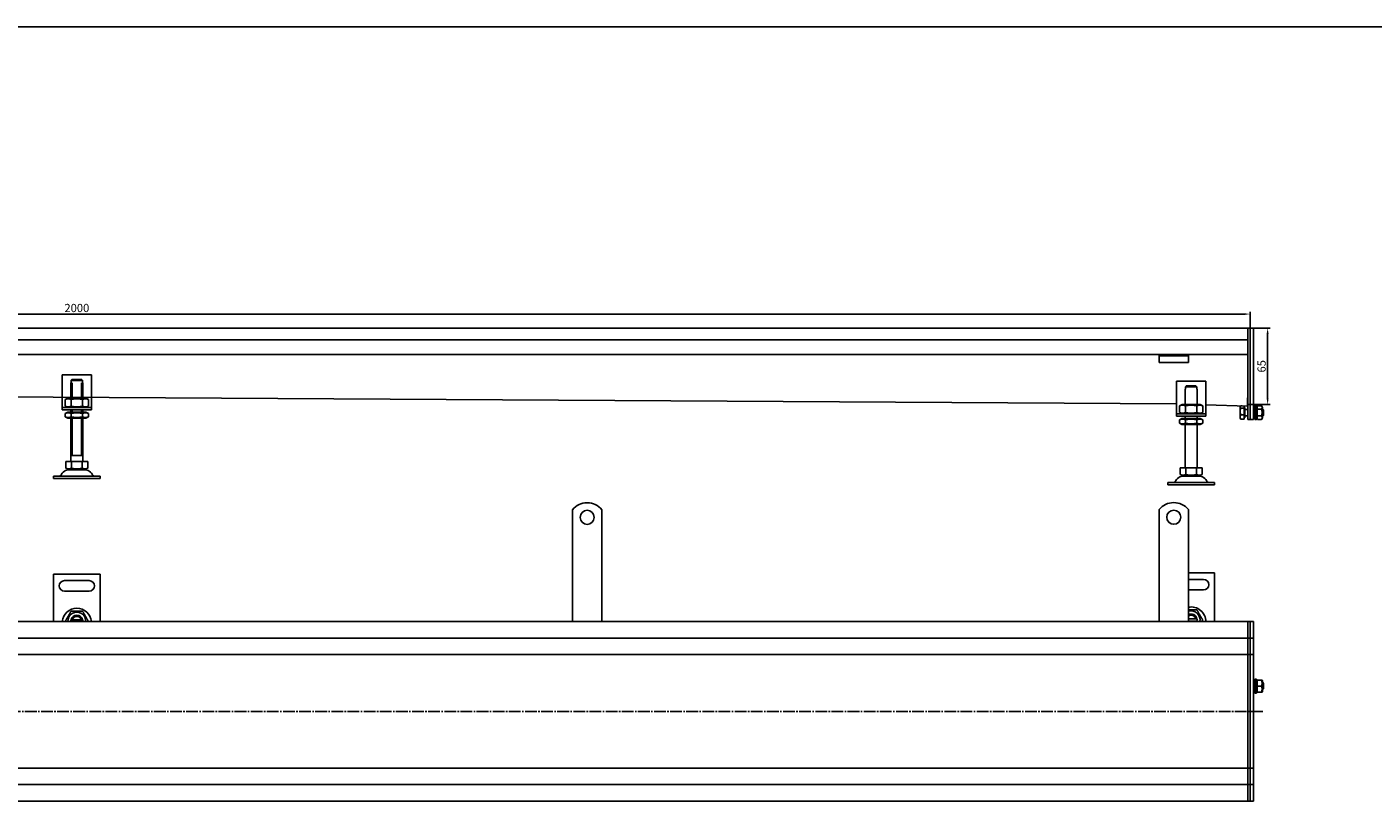
# Model space of a CAD drawing. Units: millimetres. Extents: x 7096 to 38326, y -44257 to 2482.
# Drawn here: x 15177 to 16324, y -10497 to -9837 of the extents above; entities that cross this region are included whole.
import ezdxf

# ---------------------------------------------------------------- set-up
doc = ezdxf.new("R2010")
doc.units = ezdxf.units.MM
doc.linetypes.add('GEN7', pattern=[13.75, 10, -1.25, 1.25, -1.25])
doc.layers.add('5', color=3, linetype='Continuous')
doc.layers.add('7', color=4, linetype='GEN7')
doc.styles.add('Text poznámky (ISO)', font='tahoma.ttf')
doc.dimstyles.new('Výchozí (ISO)', dxfattribs={"dimtxt": 3.5, "dimasz": 2.5, "dimexe": 1, "dimexo": 0, "dimgap": 0.762, "dimtad": 1, "dimrnd": 1e-08, "dimtxsty": 'Text poznámky (ISO)', "dimcen": 0.09, "dimdle": 10, "dimclrd": 256, "dimclre": 256, "dimclrt": 256, "dimazin": 2, "dimtfac": 1.001486, "dimtmove": 0, "dimatfit": 3, "dimfxl": 1, "dimtolj": 1, "dimlwd": -1, "dimlwe": -1, "dimarcsym": 0})

# ---------------------------------------------------------------- blocks, each defined once
blk = doc.blocks.new('*D71')
at = {"layer": '5', "transparency": 16777216}
for p, q in [((14219.3, -10093.7), (14219.3, -10079.7)), ((16214.3, -10081.7), (14224.3, -10081.7)), ((16219.3, -10093.7), (16219.3, -10079.7))]:
    blk.add_line(p, q, dxfattribs=at)
for points in [[(14224.3, -10080.9), (14224.3, -10082.5), (14219.3, -10081.7)], [(16214.3, -10082.5), (16214.3, -10080.9), (16219.3, -10081.7)]]:
    blk.add_solid(points, dxfattribs=at)
at = {"layer": 'Defpoints', "color": 0, "transparency": 16777216}
for p in [(14219.3, -10081.7), (14219.3, -10093.7), (16219.3, -10093.7)]:
    blk.add_point(p, dxfattribs=at)
at = {"layer": '5', "transparency": 16777216, "insert": (15219.3, -10076.5), "char_height": 7, "attachment_point": 5, "style": 'Text poznámky (ISO)'}
blk.add_mtext('\\A1;2000', dxfattribs=at)
blk = doc.blocks.new('*D73')
at = {"layer": '5', "transparency": 16777216}
for p, q in [((16222.3, -10093.7), (16236.3, -10093.7)), ((16234.3, -10098.7), (16234.3, -10153.7)), ((16217.3, -10158.7), (16236.3, -10158.7))]:
    blk.add_line(p, q, dxfattribs=at)
for points in [[(16235.1, -10098.7), (16233.4, -10098.7), (16234.3, -10093.7)], [(16233.4, -10153.7), (16235.1, -10153.7), (16234.3, -10158.7)]]:
    blk.add_solid(points, dxfattribs=at)
at = {"layer": 'Defpoints', "color": 0, "transparency": 16777216}
for p in [(16222.3, -10093.7), (16217.3, -10158.7), (16234.3, -10158.7)]:
    blk.add_point(p, dxfattribs=at)
at = {"layer": '5', "transparency": 16777216, "insert": (16229.1, -10126.2), "char_height": 7, "attachment_point": 5, "rotation": 90, "style": 'Text poznámky (ISO)'}
blk.add_mtext('\\A1;65', dxfattribs=at)

msp = doc.modelspace()

# ---------------------------------------------------------------- linework, layer by layer
at = {"color": 1}
msp.add_line((13986.62, -9836.85), (22099.87, -9836.85), dxfattribs=at)
for p, q in [((16217.28, -10093.7), (14221.28, -10093.7)), ((16217.28, -10093.7), (16217.28, -10096.7)), ((16217.28, -10093.7), (16219.28, -10093.7)), ((16217.28, -10096.7), (16217.28, -10093.7)), ((16217.28, -10103.7), (16217.28, -10096.7)), ((16217.28, -10096.7), (16217.28, -10160.45)), ((16219.28, -10093.7), (16219.28, -10096.7)), ((16219.28, -10093.7), (16222.28, -10093.7)), ((16219.28, -10096.7), (16219.28, -10093.7)), ((16219.28, -10160.45), (16219.28, -10096.7)), ((16219.28, -10096.7), (16219.28, -10160.45)), ((16222.28, -10093.7), (16222.28, -10096.7)), ((16222.28, -10160.45), (16222.28, -10096.7)), ((16217.28, -10103.7), (14221.28, -10103.7)), ((16141.78, -10116.2), (14296.78, -10116.2)), ((16141.78, -10117.2), (16141.78, -10116.2)), ((16166.78, -10116.2), (16141.78, -10116.2)), ((16141.78, -10117.2), (16166.78, -10117.2)), ((16141.78, -10117.2), (16141.78, -10118.52)), ((16141.78, -10118.52), (16141.78, -10120.99)), ((16217.28, -10116.2), (16166.78, -10116.2)), ((16166.78, -10116.2), (16166.78, -10117.2)), ((16166.78, -10117.2), (16166.78, -10118.52)), ((16166.78, -10118.52), (16166.78, -10120.99)), ((16141.78, -10122.89), (16141.78, -10120.99)), ((16166.78, -10122.89), (16141.78, -10122.89)), ((16166.78, -10122.89), (16166.78, -10120.99)), ((15206.78, -10133.36), (15206.78, -10159.36)), ((15231.78, -10133.36), (15206.78, -10133.36)), ((15214.28, -10140.36), (15214.38, -10140.36)), ((15214.28, -10153.36), (15214.28, -10140.36)), ((15214.38, -10138.36), (15214.38, -10140.36)), ((15224.17, -10138.36), (15214.38, -10138.36)), ((15215.17, -10140.36), (15215.17, -10153.36)), ((15215.4, -10137.36), (15223.15, -10137.36)), ((15223.38, -10153.36), (15223.38, -10140.36)), ((15224.17, -10140.36), (15224.17, -10138.36)), ((15224.17, -10140.36), (15224.28, -10140.36)), ((15224.28, -10153.36), (15224.28, -10140.36)), ((15231.78, -10159.36), (15231.78, -10133.36)), ((16156.59, -10138.79), (16156.59, -10164.79)), ((16181.59, -10138.79), (16156.59, -10138.79)), ((16165.22, -10142.79), (16172.97, -10142.79)), ((16181.59, -10164.79), (16181.59, -10138.79)), ((16156.59, -10158.35), (14281.78, -10147.02)), ((15211.63, -10153.36), (15209.46, -10154.61)), ((15226.93, -10153.36), (15211.63, -10153.36)), ((15226.93, -10153.36), (15229.09, -10154.61)), ((16164.09, -10145.79), (16164.19, -10145.79)), ((16164.09, -10158.79), (16164.09, -10145.79)), ((16173.99, -10143.79), (16164.19, -10143.79)), ((16164.19, -10143.79), (16164.19, -10145.79)), ((16173.99, -10145.79), (16173.99, -10143.79)), ((16173.99, -10145.79), (16174.09, -10145.79)), ((16174.09, -10158.79), (16174.09, -10145.79)), ((15206.78, -10159.36), (15206.78, -10161.36)), ((15206.78, -10161.36), (15231.78, -10161.36)), ((15206.78, -10161.36), (15206.78, -10163.36)), ((15231.78, -10163.36), (15206.78, -10163.36)), ((15209.46, -10154.61), (15209.46, -10160.11)), ((15211.63, -10161.36), (15209.46, -10160.11)), ((15211.48, -10165.36), (15209.46, -10166.53)), ((15227.08, -10165.36), (15211.48, -10165.36)), ((15214.28, -10165.36), (15214.28, -10163.36)), ((15214.37, -10154.61), (15214.37, -10160.11)), ((15215.17, -10163.36), (15215.17, -10165.36)), ((15223.38, -10165.36), (15223.38, -10163.36)), ((15224.18, -10154.61), (15224.18, -10160.11)), ((15224.28, -10165.36), (15224.28, -10163.36)), ((15226.93, -10161.36), (15229.09, -10160.11)), ((15227.08, -10165.36), (15229.09, -10166.53)), ((15229.09, -10154.61), (15229.09, -10160.11)), ((15231.78, -10161.36), (15231.78, -10159.36)), ((15231.78, -10163.36), (15231.78, -10161.36)), ((16156.59, -10164.79), (16156.59, -10166.79)), ((16161.44, -10158.79), (16159.28, -10160.04)), ((16159.28, -10160.04), (16159.28, -10165.54)), ((16161.44, -10166.79), (16159.28, -10165.54)), ((16176.74, -10158.79), (16161.44, -10158.79)), ((16164.19, -10160.04), (16164.19, -10165.54)), ((16174, -10160.04), (16174, -10165.54)), ((16176.74, -10158.79), (16178.91, -10160.04)), ((16176.74, -10166.79), (16178.91, -10165.54)), ((16178.91, -10160.04), (16178.91, -10165.54)), ((16217.23, -10160.19), (16181.59, -10159.11)), ((16181.59, -10166.79), (16181.59, -10164.79)), ((16210.89, -10160.7), (16211.04, -10160.44)), ((16210.89, -10160.7), (16210.89, -10160.95)), ((16210.89, -10160.95), (16210.89, -10164.67)), ((16210.89, -10164.67), (16210.89, -10169.42)), ((16212.54, -10160.05), (16211.34, -10160.05)), ((16214.39, -10161.85), (16211.34, -10161.85)), ((16214.39, -10160.1), (16214.39, -10161.85)), ((16214.39, -10161.35), (16214.89, -10161.35)), ((16214.39, -10161.85), (16214.39, -10167.5)), ((16214.89, -10170.05), (16214.89, -10161.35)), ((16214.89, -10162.97), (16217.28, -10162.97)), ((16217.23, -10155.23), (16217.23, -10160.17)), ((16217.23, -10160.17), (16217.28, -10158.68)), ((16217.28, -10162.58), (16217.28, -10160.45)), ((16217.28, -10162.58), (16217.28, -10170.82)), ((16219.28, -10160.45), (16219.28, -10162.58)), ((16219.28, -10162.58), (16219.28, -10160.45)), ((16219.28, -10170.82), (16219.28, -10162.58)), ((16219.28, -10162.58), (16219.28, -10170.82)), ((16222.28, -10160.45), (16222.28, -10162.58)), ((16222.28, -10170.82), (16222.28, -10162.58)), ((16222.28, -10162.7), (16223.28, -10162.7)), ((16223.28, -10171.7), (16223.28, -10159.7)), ((16224.88, -10159.7), (16223.28, -10159.7)), ((16224.88, -10171.7), (16224.88, -10159.7)), ((16224.88, -10162.7), (16224.89, -10162.7)), ((16224.89, -10161.3), (16225.68, -10159.92)), ((16224.89, -10161.3), (16224.89, -10170.1)), ((16225.68, -10159.92), (16229.1, -10159.92)), ((16225.68, -10162.81), (16229.1, -10162.81)), ((16229.89, -10161.3), (16229.1, -10159.92)), ((16229.89, -10170.1), (16229.89, -10161.3)), ((16229.89, -10162.7), (16230.28, -10162.7)), ((16230.28, -10168.7), (16230.28, -10162.7)), ((16230.89, -10163.31), (16230.28, -10162.7)), ((16230.89, -10163.31), (16230.89, -10168.08)), ((15209.46, -10169.2), (15209.46, -10166.53)), ((15211.48, -10170.36), (15209.46, -10169.2)), ((15211.48, -10170.36), (15227.08, -10170.36)), ((15214.28, -10207.36), (15214.28, -10170.36)), ((15214.37, -10169.2), (15214.37, -10166.53)), ((15215.17, -10170.36), (15215.17, -10202.36)), ((15223.38, -10202.36), (15223.38, -10170.36)), ((15224.18, -10169.2), (15224.18, -10166.53)), ((15224.28, -10207.36), (15224.28, -10170.36)), ((15227.08, -10170.36), (15229.09, -10169.2)), ((15229.09, -10169.2), (15229.09, -10166.53)), ((16156.59, -10166.79), (16181.59, -10166.79)), ((16156.59, -10166.79), (16156.59, -10168.79)), ((16181.59, -10168.79), (16156.59, -10168.79)), ((16161.29, -10170.79), (16159.28, -10171.95)), ((16159.28, -10174.63), (16159.28, -10171.95)), ((16161.29, -10175.79), (16159.28, -10174.63)), ((16176.89, -10170.79), (16161.29, -10170.79)), ((16161.29, -10175.79), (16176.89, -10175.79)), ((16164.09, -10170.79), (16164.09, -10168.79)), ((16164.09, -10212.79), (16164.09, -10175.79)), ((16164.19, -10174.63), (16164.19, -10171.95)), ((16174, -10174.63), (16174, -10171.95)), ((16174.09, -10170.79), (16174.09, -10168.79)), ((16174.09, -10212.79), (16174.09, -10175.79)), ((16176.89, -10170.79), (16178.91, -10171.95)), ((16176.89, -10175.79), (16178.91, -10174.63)), ((16178.91, -10174.63), (16178.91, -10171.95)), ((16181.59, -10168.79), (16181.59, -10166.79)), ((16210.89, -10169.42), (16210.89, -10170.7)), ((16210.89, -10170.7), (16211.04, -10170.96)), ((16214.39, -10167.5), (16211.34, -10167.5)), ((16214.39, -10171.35), (16211.34, -10171.35)), ((16214.39, -10167.5), (16214.39, -10171.35)), ((16214.39, -10170.05), (16214.89, -10170.05)), ((16214.89, -10168.43), (16217.28, -10168.43)), ((16217.28, -10171.7), (16217.28, -10170.82)), ((16217.28, -10171.7), (16219.28, -10171.7)), ((16219.28, -10170.82), (16219.28, -10171.7)), ((16219.28, -10171.7), (16219.28, -10170.82)), ((16219.28, -10171.7), (16222.28, -10171.7)), ((16222.28, -10168.7), (16223.28, -10168.7)), ((16222.28, -10170.82), (16222.28, -10171.7)), ((16224.88, -10171.7), (16223.28, -10171.7)), ((16224.88, -10168.7), (16224.89, -10168.7)), ((16224.89, -10170.1), (16225.68, -10171.47)), ((16225.68, -10168.58), (16229.1, -10168.58)), ((16225.68, -10171.47), (16229.1, -10171.47)), ((16229.89, -10170.1), (16229.1, -10171.47)), ((16229.89, -10168.7), (16230.28, -10168.7)), ((16230.89, -10168.08), (16230.28, -10168.7)), ((15210.03, -10207.36), (15214.65, -10207.36)), ((15210.03, -10207.36), (15210.03, -10213.03)), ((15224.28, -10202.36), (15214.28, -10202.36)), ((15214.65, -10207.36), (15223.9, -10207.36)), ((15214.65, -10207.36), (15214.65, -10213.03)), ((15223.9, -10207.36), (15223.9, -10213.03)), ((15223.9, -10207.36), (15228.53, -10207.36)), ((15228.53, -10207.36), (15228.53, -10213.03)), ((15199.28, -10219.86), (15239.28, -10219.86)), ((15199.28, -10219.86), (15199.28, -10221.86)), ((15199.28, -10221.86), (15239.28, -10221.86)), ((15212.34, -10214.36), (15210.03, -10213.03)), ((15212.34, -10214.36), (15226.21, -10214.36)), ((15226.21, -10214.36), (15228.53, -10213.03)), ((15239.28, -10219.86), (15239.28, -10221.86)), ((16159.84, -10212.79), (16159.84, -10218.45)), ((16159.84, -10212.79), (16164.47, -10212.79)), ((16162.16, -10219.79), (16159.84, -10218.45)), ((16162.16, -10219.79), (16176.03, -10219.79)), ((16164.47, -10212.79), (16164.47, -10218.45)), ((16164.47, -10212.79), (16173.72, -10212.79)), ((16173.72, -10212.79), (16178.34, -10212.79)), ((16173.72, -10212.79), (16173.72, -10218.45)), ((16176.03, -10219.79), (16178.34, -10218.45)), ((16178.34, -10212.79), (16178.34, -10218.45)), ((16149.09, -10225.29), (16189.09, -10225.29)), ((16149.09, -10225.29), (16149.09, -10227.29)), ((16149.09, -10227.29), (16189.09, -10227.29)), ((16189.09, -10225.29), (16189.09, -10227.29)), ((15641.78, -10265), (15641.78, -10248.51)), ((15666.78, -10265), (15666.78, -10248.51)), ((16141.78, -10264.93), (16141.78, -10248.45)), ((16166.78, -10264.93), (16166.78, -10248.45)), ((15641.78, -10265), (15641.78, -10268.89)), ((15641.78, -10271.36), (15641.78, -10268.89)), ((15666.78, -10265), (15666.78, -10268.89)), ((15666.78, -10271.36), (15666.78, -10268.89)), ((16141.78, -10264.93), (16141.78, -10268.82)), ((16141.78, -10271.3), (16141.78, -10268.82)), ((16166.78, -10264.93), (16166.78, -10268.82)), ((16166.78, -10271.3), (16166.78, -10268.82)), ((15641.78, -10279.14), (15641.78, -10271.36)), ((15641.78, -10281.61), (15641.78, -10279.14)), ((15666.78, -10279.14), (15666.78, -10271.36)), ((15666.78, -10281.61), (15666.78, -10279.14)), ((16141.78, -10279.08), (16141.78, -10271.3)), ((16141.78, -10281.55), (16141.78, -10279.08)), ((16166.78, -10279.08), (16166.78, -10271.3)), ((16166.78, -10281.55), (16166.78, -10279.08)), ((15641.78, -10281.61), (15641.78, -10289.39)), ((15641.78, -10291.87), (15641.78, -10289.39)), ((15641.78, -10299.64), (15641.78, -10291.87)), ((15666.78, -10281.61), (15666.78, -10289.39)), ((15666.78, -10291.87), (15666.78, -10289.39)), ((15666.78, -10299.64), (15666.78, -10291.87)), ((16141.78, -10281.55), (16141.78, -10289.33)), ((16141.78, -10291.8), (16141.78, -10289.33)), ((16141.78, -10299.58), (16141.78, -10291.8)), ((16166.78, -10281.55), (16166.78, -10289.33)), ((16166.78, -10291.8), (16166.78, -10289.33)), ((16166.78, -10299.58), (16166.78, -10291.8)), ((15199.28, -10303.43), (15199.28, -10343.93)), ((15239.28, -10303.43), (15199.28, -10303.43)), ((15239.28, -10343.93), (15239.28, -10303.43)), ((15641.78, -10302.12), (15641.78, -10299.64)), ((15641.78, -10302.12), (15641.78, -10309.9)), ((15666.78, -10299.09), (15666.78, -10309.9)), ((16141.78, -10302.06), (16141.78, -10299.58)), ((16141.78, -10302.06), (16141.78, -10309.84)), ((16166.78, -10302.06), (16166.78, -10299.58)), ((16166.78, -10302.06), (16166.78, -10309.84)), ((16189.09, -10302.43), (16166.78, -10302.43)), ((16189.09, -10343.93), (16189.09, -10302.43)), ((15208.78, -10308.93), (15229.78, -10308.93)), ((15641.78, -10312.37), (15641.78, -10309.9)), ((15641.78, -10320.15), (15641.78, -10312.37)), ((15666.78, -10312.37), (15666.78, -10309.9)), ((15666.78, -10320.15), (15666.78, -10312.37)), ((16141.78, -10312.31), (16141.78, -10309.84)), ((16141.78, -10320.09), (16141.78, -10312.31)), ((16166.78, -10307.93), (16179.59, -10307.93)), ((16166.78, -10312.31), (16166.78, -10309.84)), ((16166.78, -10320.09), (16166.78, -10312.31)), ((15229.78, -10317.93), (15208.78, -10317.93)), ((15641.78, -10322.63), (15641.78, -10320.15)), ((15641.78, -10322.63), (15641.78, -10326.51)), ((15641.78, -10344), (15641.78, -10326.51)), ((15666.78, -10322.63), (15666.78, -10320.15)), ((15666.78, -10322.63), (15666.78, -10326.51)), ((15666.78, -10344), (15666.78, -10326.51)), ((16141.78, -10322.56), (16141.78, -10320.09)), ((16141.78, -10322.56), (16141.78, -10326.45)), ((16141.78, -10343.93), (16141.78, -10326.45)), ((16179.59, -10316.93), (16166.78, -10316.93)), ((16166.78, -10322.56), (16166.78, -10320.09)), ((16166.78, -10322.56), (16166.78, -10326.45)), ((16166.78, -10343.93), (16166.78, -10326.45)), ((16217.28, -10343.93), (14221.28, -10343.93)), ((15215.24, -10342.72), (15215.05, -10343.93)), ((15215.4, -10342.43), (15223.15, -10342.43)), ((16166.78, -10341.43), (16172.97, -10341.43)), ((16172.97, -10343.43), (16166.78, -10343.43)), ((16217.28, -10343.93), (16217.28, -10346.93)), ((16217.28, -10343.93), (16219.28, -10343.93)), ((16217.28, -10346.93), (16217.28, -10343.93)), ((16217.28, -10354.93), (16217.28, -10346.93)), ((16217.28, -10346.93), (16217.28, -10354.93)), ((16219.28, -10343.93), (16219.28, -10346.93)), ((16219.28, -10343.93), (16222.28, -10343.93)), ((16219.28, -10346.93), (16219.28, -10343.93)), ((16219.28, -10354.93), (16219.28, -10346.93)), ((16219.28, -10346.93), (16219.28, -10354.93)), ((16222.28, -10343.93), (16222.28, -10346.93)), ((16222.28, -10354.93), (16222.28, -10346.93)), ((14221.28, -10357.93), (16217.28, -10357.93)), ((16217.28, -10354.93), (16217.28, -10357.93)), ((16217.28, -10357.93), (16217.28, -10354.93)), ((16217.28, -10359.43), (16217.28, -10357.93)), ((16217.28, -10357.93), (16217.28, -10359.43)), ((16217.28, -10357.93), (16219.28, -10357.93)), ((16217.28, -10368.93), (16217.28, -10359.43)), ((16217.28, -10359.43), (16217.28, -10368.93)), ((16219.28, -10354.93), (16219.28, -10357.93)), ((16219.28, -10357.93), (16219.28, -10354.93)), ((16219.28, -10359.43), (16219.28, -10357.93)), ((16219.28, -10357.93), (16219.28, -10359.43)), ((16219.28, -10357.93), (16222.28, -10357.93)), ((16219.28, -10368.93), (16219.28, -10359.43)), ((16219.28, -10359.43), (16219.28, -10368.93)), ((16222.28, -10354.93), (16222.28, -10357.93)), ((16222.28, -10359.43), (16222.28, -10357.93)), ((16222.28, -10368.93), (16222.28, -10359.43)), ((14221.28, -10371.93), (16169.28, -10371.93)), ((16169.28, -10371.93), (16217.28, -10371.93)), ((16217.28, -10368.93), (16217.28, -10371.93)), ((16217.28, -10371.93), (16217.28, -10368.93)), ((16217.28, -10371.93), (16217.28, -10373.28)), ((16217.28, -10371.93), (16219.28, -10371.93)), ((16219.28, -10368.93), (16219.28, -10371.93)), ((16219.28, -10371.93), (16219.28, -10368.93)), ((16219.28, -10373.28), (16219.28, -10371.93)), ((16219.28, -10371.93), (16219.28, -10373.28)), ((16219.28, -10371.93), (16222.28, -10371.93)), ((16222.28, -10368.93), (16222.28, -10371.93)), ((16222.28, -10373.28), (16222.28, -10371.93)), ((16217.28, -10420.28), (16217.28, -10373.28)), ((16217.28, -10373.28), (16217.28, -10420.28)), ((16219.28, -10420.28), (16219.28, -10373.28)), ((16219.28, -10373.28), (16219.28, -10420.28)), ((16222.28, -10420.28), (16222.28, -10373.28)), ((16223.28, -10404.93), (16223.28, -10392.93)), ((16224.88, -10392.93), (16223.28, -10392.93)), ((16224.88, -10404.93), (16224.88, -10392.93)), ((16224.89, -10394.53), (16225.24, -10393.93)), ((16224.89, -10394.53), (16224.89, -10403.33)), ((16225.68, -10393.93), (16229.1, -10393.93)), ((16229.89, -10394.53), (16229.54, -10393.93)), ((16229.89, -10403.33), (16229.89, -10394.53)), ((16222.28, -10395.93), (16223.28, -10395.93)), ((16222.28, -10401.93), (16223.28, -10401.93)), ((16224.88, -10404.93), (16223.28, -10404.93)), ((16224.88, -10395.93), (16224.89, -10395.93)), ((16224.88, -10401.93), (16224.89, -10401.93)), ((16224.89, -10403.33), (16225.24, -10403.93)), ((16225.68, -10398.93), (16229.1, -10398.93)), ((16225.68, -10403.93), (16229.1, -10403.93)), ((16229.89, -10403.33), (16229.54, -10403.93)), ((16229.89, -10395.93), (16230.28, -10395.93)), ((16229.89, -10401.93), (16230.28, -10401.93)), ((16230.28, -10401.93), (16230.28, -10395.93)), ((16230.89, -10396.55), (16230.28, -10395.93)), ((16230.89, -10401.32), (16230.28, -10401.93)), ((16230.89, -10396.55), (16230.89, -10401.32)), ((16217.28, -10420.28), (16217.28, -10420.59)), ((16217.28, -10467.59), (16217.28, -10420.59)), ((16217.28, -10420.59), (16217.28, -10467.59)), ((16219.28, -10420.59), (16219.28, -10420.28)), ((16219.28, -10420.28), (16219.28, -10420.59)), ((16219.28, -10467.59), (16219.28, -10420.59)), ((16219.28, -10420.59), (16219.28, -10467.59)), ((16222.28, -10420.59), (16222.28, -10420.28)), ((16222.28, -10467.59), (16222.28, -10420.59)), ((16169.28, -10468.93), (14221.28, -10468.93)), ((16217.28, -10468.93), (16169.28, -10468.93)), ((16217.28, -10467.59), (16217.28, -10468.93)), ((16217.28, -10468.93), (16217.28, -10471.93)), ((16217.28, -10468.93), (16219.28, -10468.93)), ((16217.28, -10471.93), (16217.28, -10468.93)), ((16217.28, -10481.43), (16217.28, -10471.93)), ((16217.28, -10471.93), (16217.28, -10481.43)), ((16219.28, -10468.93), (16219.28, -10467.59)), ((16219.28, -10467.59), (16219.28, -10468.93)), ((16219.28, -10468.93), (16219.28, -10471.93)), ((16219.28, -10468.93), (16222.28, -10468.93)), ((16219.28, -10471.93), (16219.28, -10468.93)), ((16219.28, -10481.43), (16219.28, -10471.93)), ((16219.28, -10471.93), (16219.28, -10481.43)), ((16222.28, -10468.93), (16222.28, -10467.59)), ((16222.28, -10468.93), (16222.28, -10471.93)), ((16222.28, -10481.43), (16222.28, -10471.93)), ((16217.28, -10482.93), (14221.28, -10482.93)), ((16217.28, -10482.93), (16217.28, -10481.43)), ((16217.28, -10481.43), (16217.28, -10482.93)), ((16217.28, -10482.93), (16217.28, -10485.93)), ((16217.28, -10482.93), (16219.28, -10482.93)), ((16217.28, -10485.93), (16217.28, -10482.93)), ((16217.28, -10493.93), (16217.28, -10485.93)), ((16217.28, -10485.93), (16217.28, -10493.93)), ((16219.28, -10482.93), (16219.28, -10481.43)), ((16219.28, -10481.43), (16219.28, -10482.93)), ((16219.28, -10482.93), (16219.28, -10485.93)), ((16219.28, -10482.93), (16222.28, -10482.93)), ((16219.28, -10485.93), (16219.28, -10482.93)), ((16219.28, -10493.93), (16219.28, -10485.93)), ((16219.28, -10485.93), (16219.28, -10493.93)), ((16222.28, -10482.93), (16222.28, -10481.43)), ((16222.28, -10482.93), (16222.28, -10485.93)), ((16222.28, -10493.93), (16222.28, -10485.93)), ((14221.28, -10496.93), (16217.28, -10496.93)), ((16217.28, -10493.93), (16217.28, -10496.93)), ((16217.28, -10496.93), (16217.28, -10493.93)), ((16217.28, -10496.93), (16219.28, -10496.93)), ((16219.28, -10493.93), (16219.28, -10496.93)), ((16219.28, -10496.93), (16219.28, -10493.93)), ((16219.28, -10496.93), (16222.28, -10496.93)), ((16222.28, -10493.93), (16222.28, -10496.93))]:
    msp.add_line(p, q)
for centre in [(15654.28, -10255), (16154.28, -10254.93)]:
    msp.add_circle(centre, 6)
for centre, radius, start, end in [((15204.61, -10218.86), 1, 270, 335.09894), ((15213.23, -10222.86), 8.5, 90, 155.09894), ((15225.32, -10222.86), 8.5, 24.90106, 90), ((15233.94, -10218.86), 1, 204.90106, 270), ((16163.05, -10228.29), 8.5, 90, 155.09894), ((16175.14, -10228.29), 8.5, 24.90106, 90), ((16154.43, -10224.29), 1, 270, 335.09894), ((16183.76, -10224.29), 1, 204.90106, 270), ((15654.28, -10258.5), 16, 38.62483, 141.37517), ((16154.28, -10258.43), 16, 38.62483, 141.37517), ((15208.78, -10313.43), 4.5, 90, 270), ((15229.78, -10313.43), 4.5, 270, 90), ((16179.59, -10312.43), 4.5, 270, 90), ((15219.28, -10344.93), 12.5, 4.58857, 175.41143), ((15219.28, -10343.43), 7.65, 356.25251, 183.74749), ((16169.09, -10343.93), 12.5, 0, 100.6831), ((16169.09, -10342.43), 7.65, 348.69227, 107.63207), ((16169.09, -10342.43), 5, 11.53696, 117.60944), ((15219.28, -10343.43), 5, 168.46304, 185.73917), ((15219.28, -10343.43), 5, 11.53696, 168.46304), ((15219.28, -10343.43), 4.1, 165.89356, 170), ((15219.28, -10343.43), 4.1, 14.10644, 165.89356), ((15219.28, -10343.43), 4, 14.47751, 165.52249), ((15219.28, -10343.43), 4.1, 353.00042, 14.10644), ((15219.28, -10343.43), 5, 354.26083, 11.53696), ((16169.09, -10342.43), 4, 14.47751, 125.40151), ((16169.09, -10342.43), 4, 337.97569, 345.52249), ((16169.09, -10342.43), 5, 342.5424, 348.46304), ((16169.09, -10342.43), 5, 348.46304, 11.53696)]:
    msp.add_arc(centre, radius, start, end)
for points, weights in [([(15215.4, -10137.36), (15214.95, -10137.8), (15214.38, -10138.36)], [1, 1.01641431551, 1.01967201941]), ([(15224.17, -10138.36), (15223.6, -10137.8), (15223.15, -10137.36)], [1.01967201941, 1.01641431551, 1]), ([(16165.22, -10142.79), (16164.76, -10143.23), (16164.19, -10143.79)], [1, 1.01641431551, 1.01967201941]), ([(16173.99, -10143.79), (16173.42, -10143.23), (16172.97, -10142.79)], [1.01967201941, 1.01641431551, 1]), ([(15214.37, -10154.61), (15211.91, -10153.2), (15209.46, -10154.61)], [1, 1.15470053838, 1]), ([(15224.18, -10154.61), (15219.28, -10153.2), (15214.37, -10154.61)], [1, 1.15470053838, 1]), ([(15229.09, -10154.61), (15226.64, -10153.2), (15224.18, -10154.61)], [1, 1.15470053838, 1]), ([(15209.46, -10160.11), (15211.91, -10161.53), (15214.37, -10160.11)], [1, 1.15470053838, 1]), ([(15214.37, -10166.53), (15211.91, -10165.11), (15209.46, -10166.53)], [1, 1.15470053838, 1]), ([(15214.37, -10160.11), (15219.28, -10161.53), (15224.18, -10160.11)], [1, 1.15470053838, 1]), ([(15224.18, -10166.53), (15219.28, -10165.11), (15214.37, -10166.53)], [1, 1.15470053838, 1]), ([(15224.18, -10160.11), (15226.64, -10161.53), (15229.09, -10160.11)], [1, 1.15470053838, 1]), ([(15229.09, -10166.53), (15226.64, -10165.11), (15224.18, -10166.53)], [1, 1.15470053838, 1]), ([(16164.19, -10160.04), (16161.73, -10158.62), (16159.28, -10160.04)], [1, 1.15470053838, 1]), ([(16159.28, -10165.54), (16161.73, -10166.96), (16164.19, -10165.54)], [1, 1.15470053838, 1]), ([(16174, -10160.04), (16169.09, -10158.62), (16164.19, -10160.04)], [1, 1.15470053838, 1]), ([(16164.19, -10165.54), (16169.09, -10166.96), (16174, -10165.54)], [1, 1.15470053838, 1]), ([(16178.91, -10160.04), (16176.45, -10158.62), (16174, -10160.04)], [1, 1.15470053838, 1]), ([(16174, -10165.54), (16176.45, -10166.96), (16178.91, -10165.54)], [1, 1.15470053838, 1]), ([(16211.34, -10160.05), (16210.89, -10160.53), (16210.89, -10160.95)], [1, 1.0379548493, 1]), ([(16210.89, -10160.95), (16210.89, -10161.36), (16211.34, -10161.85)], [1, 1.0379548493, 1]), ([(16211.34, -10161.85), (16210.89, -10163.36), (16210.89, -10164.67)], [1, 1.0379548493, 1]), ([(16210.89, -10164.67), (16210.89, -10165.98), (16211.34, -10167.5)], [1, 1.0379548493, 1]), ([(16225.68, -10159.92), (16224.85, -10161.37), (16225.68, -10162.81)], [1, 1.15470053838, 1]), ([(16225.68, -10162.81), (16224.85, -10165.7), (16225.68, -10168.58)], [1, 1.15470053838, 1]), ([(16229.1, -10162.81), (16229.93, -10161.37), (16229.1, -10159.92)], [1, 1.15470053838, 1]), ([(16229.1, -10168.58), (16229.93, -10165.7), (16229.1, -10162.81)], [1, 1.15470053838, 1]), ([(15209.46, -10169.2), (15211.91, -10170.62), (15214.37, -10169.2)], [1, 1.15470053838, 1]), ([(15214.37, -10169.2), (15219.28, -10170.62), (15224.18, -10169.2)], [1, 1.15470053838, 1]), ([(15224.18, -10169.2), (15226.64, -10170.62), (15229.09, -10169.2)], [1, 1.15470053838, 1]), ([(16164.19, -10171.95), (16161.73, -10170.54), (16159.28, -10171.95)], [1, 1.15470053838, 1]), ([(16159.28, -10174.63), (16161.73, -10176.04), (16164.19, -10174.63)], [1, 1.15470053838, 1]), ([(16174, -10171.95), (16169.09, -10170.54), (16164.19, -10171.95)], [1, 1.15470053838, 1]), ([(16164.19, -10174.63), (16169.09, -10176.04), (16174, -10174.63)], [1, 1.15470053838, 1]), ([(16178.91, -10171.95), (16176.45, -10170.54), (16174, -10171.95)], [1, 1.15470053838, 1]), ([(16174, -10174.63), (16176.45, -10176.04), (16178.91, -10174.63)], [1, 1.15470053838, 1]), ([(16211.34, -10167.5), (16210.89, -10168.53), (16210.89, -10169.42)], [1, 1.0379548493, 1]), ([(16210.89, -10169.42), (16210.89, -10170.32), (16211.34, -10171.35)], [1, 1.0379548493, 1]), ([(16211.34, -10171.35), (16211.15, -10171.14), (16211.04, -10170.96)], [1, 1.0156556277, 1.01839597932]), ([(16225.68, -10168.58), (16224.85, -10170.03), (16225.68, -10171.47)], [1, 1.15470053838, 1]), ([(16229.1, -10171.47), (16229.93, -10170.03), (16229.1, -10168.58)], [1, 1.15470053838, 1]), ([(15210.03, -10213.03), (15212.34, -10214.36), (15214.65, -10213.03)], [1.16127596677, 1.34092598403, 1.16127596677]), ([(15214.65, -10213.03), (15219.28, -10214.36), (15223.9, -10213.03)], [1.16127596677, 1.34092598403, 1.16127596677]), ([(15223.9, -10213.03), (15226.21, -10214.36), (15228.53, -10213.03)], [1.16127596677, 1.34092598403, 1.16127596677]), ([(16159.84, -10218.45), (16162.16, -10219.79), (16164.47, -10218.45)], [1.16127596677, 1.34092598403, 1.16127596677]), ([(16164.47, -10218.45), (16169.09, -10219.79), (16173.72, -10218.45)], [1.16127596677, 1.34092598403, 1.16127596677]), ([(16173.72, -10218.45), (16176.03, -10219.79), (16178.34, -10218.45)], [1.16127596677, 1.34092598403, 1.16127596677]), ([(15209.46, -10343.43), (15211.91, -10339.18), (15214.37, -10334.93)], [1, 1.15470053838, 1]), ([(15214.37, -10334.93), (15219.28, -10334.93), (15224.18, -10334.93)], [1, 1.15470053838, 1]), ([(15224.18, -10334.93), (15226.64, -10339.18), (15229.09, -10343.43)], [1, 1.15470053838, 1]), ([(16166.78, -10333.93), (16170.19, -10333.93), (16174, -10333.93)], [1.05804463108, 1.11599346141, 1]), ([(16174, -10333.93), (16176.45, -10338.18), (16178.91, -10342.43)], [1, 1.15470053838, 1]), ([(15214.38, -10342.43), (15214.95, -10342.43), (15215.4, -10342.43)], [1.01967201941, 1.01641431551, 1]), ([(15223.15, -10342.43), (15223.6, -10342.43), (15224.17, -10342.43)], [1, 1.01641431551, 1.01967201941]), ([(16172.97, -10341.43), (16173.42, -10341.43), (16173.99, -10341.43)], [1, 1.01641431551, 1.01967201941]), ([(16173.99, -10343.43), (16173.42, -10343.43), (16172.97, -10343.43)], [1.01967201941, 1.01641431551, 1]), ([(16178.91, -10342.43), (16178.46, -10343.21), (16178.04, -10343.93)], [1, 1.0251892032, 1.04217551371]), ([(16225.68, -10393.93), (16224.85, -10396.43), (16225.68, -10398.93)], [1, 1.15470053838, 1]), ([(16225.24, -10393.93), (16225.24, -10393.93), (16225.68, -10393.93)], [1.07735026919, 1.07735026919, 1]), ([(16229.1, -10393.93), (16229.54, -10393.93), (16229.54, -10393.93)], [1, 1.07735026919, 1.07735026919]), ([(16229.1, -10398.93), (16229.93, -10396.43), (16229.1, -10393.93)], [1, 1.15470053838, 1]), ([(16225.68, -10398.93), (16224.85, -10401.43), (16225.68, -10403.93)], [1, 1.15470053838, 1]), ([(16225.68, -10403.93), (16225.24, -10403.93), (16225.24, -10403.93)], [1, 1.07735026919, 1.07735026919]), ([(16229.1, -10403.93), (16229.93, -10401.43), (16229.1, -10398.93)], [1, 1.15470053838, 1]), ([(16229.54, -10403.93), (16229.54, -10403.93), (16229.1, -10403.93)], [1.07735026919, 1.07735026919, 1])]:
    msp.add_rational_spline(points, weights, degree=2)
for points, knots in [([(16217.28, -10152.25), (16217.26, -10152.98), (16217.25, -10153.83), (16217.24, -10154.41), (16217.23, -10154.89), (16217.23, -10155.17), (16217.23, -10155.23)], [0, 0, 0, 0, 0.5466211, 0.5466211, 0.5466211, 1, 1, 1, 1]), ([(16217.28, -10152.25), (16217.28, -10152.42), (16217.28, -10152.6), (16217.27, -10152.94), (16217.27, -10153.11), (16217.27, -10153.39), (16217.27, -10153.51), (16217.28, -10153.68), (16217.28, -10153.72), (16217.28, -10153.74)], [0, 0, 0, 0, 0.25, 0.25, 0.5, 0.5, 0.75, 0.75, 1, 1, 1, 1]), ([(16217.28, -10373.28), (16217.28, -10373.11), (16217.28, -10372.94), (16217.27, -10372.6), (16217.27, -10372.45), (16217.27, -10372.19), (16217.27, -10372.09), (16217.28, -10371.96), (16217.28, -10371.93), (16217.28, -10371.93)], [0, 0, 0, 0, 0.25, 0.25, 0.5, 0.5, 0.75, 0.75, 1, 1, 1, 1]), ([(16217.28, -10420.59), (16217.28, -10420.56), (16217.28, -10420.54), (16217.28, -10420.49), (16217.28, -10420.46), (16217.28, -10420.41), (16217.28, -10420.38), (16217.28, -10420.33), (16217.28, -10420.3), (16217.28, -10420.28)], [0, 0, 0, 0, 0.25, 0.25, 0.5, 0.5, 0.75, 0.75, 1, 1, 1, 1]), ([(16217.28, -10468.93), (16217.28, -10468.93), (16217.28, -10468.91), (16217.27, -10468.78), (16217.27, -10468.68), (16217.27, -10468.42), (16217.27, -10468.27), (16217.28, -10467.93), (16217.28, -10467.76), (16217.28, -10467.59)], [0, 0, 0, 0, 0.25, 0.25, 0.5, 0.5, 0.75, 0.75, 1, 1, 1, 1])]:
    msp.add_open_spline(points, degree=3, knots=knots)
msp.add_open_spline([(16217.23, -10160.17), (16217.23, -10160.18), (16217.23, -10160.19), (16217.23, -10160.19)], degree=3)
at = {"layer": '7'}
msp.add_line((14212.55, -10420.59), (16230.31, -10420.59), dxfattribs=at)

# ---------------------------------------------------------------- dimensions: what is measured, and where the dimension line sits
at = {"layer": '5'}
dim = msp.add_linear_dim(base=(14219.28, -10081.7), p1=(16219.28, -10093.7), p2=(14219.28, -10093.7), dimstyle='Výchozí (ISO)', override={"dimscale": 2, "dimdec": 1, "dimtofl": 0, "dimatfit": 1}, dxfattribs=at)
dim.commit()
dim.dimension.update_dxf_attribs({"geometry": '*D71', "text_midpoint": (15219.28, -10076.53)})
dim = msp.add_linear_dim(base=(16234.28, -10158.68), p1=(16222.28, -10093.7), p2=(16217.28, -10158.68), angle=90, dimstyle='Výchozí (ISO)', override={"dimscale": 2, "dimdec": 1, "dimtofl": 0, "dimatfit": 1}, dxfattribs=at)
dim.commit()
dim.dimension.update_dxf_attribs({"geometry": '*D73', "text_midpoint": (16229.11, -10126.19)})

doc.saveas('drawing.dxf')
